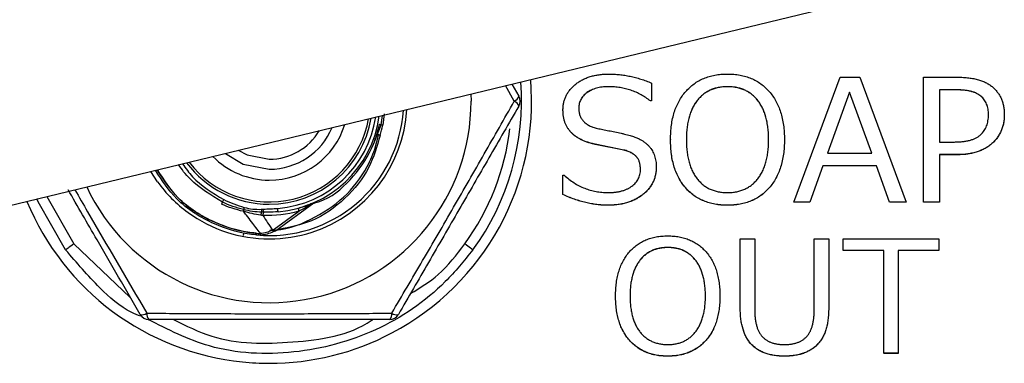
# Model space of a CAD drawing. Units: millimetres. Extents: x 134 to 1263, y 46 to 808.
# Drawn here: x 449 to 478, y 740 to 750 of the extents above; entities that cross this region are included whole.
import ezdxf

# ---------------------------------------------------------------- set-up
doc = ezdxf.new("R2010")
doc.units = ezdxf.units.MM

msp = doc.modelspace()

# ---------------------------------------------------------------- linework, layer by layer
at = {"color": 7, "linetype": 'Continuous', "lineweight": 25}
for p, q in [((447.432, 743.957), (486.892, 753.511)), ((467.658, 747.877), (467.658, 747.347)), ((471.892, 744.336), (473.27, 748.052)), ((473.27, 748.052), (473.856, 748.052)), ((473.856, 748.052), (475.232, 744.336)), ((475.749, 748.052), (476.762, 748.052)), ((475.749, 744.336), (475.749, 748.052)), ((463.502, 747.848), (463.709, 747.489)), ((466.376, 747.77), (466.376, 747.767)), ((469.917, 747.77), (469.917, 747.767)), ((473.549, 747.61), (472.888, 745.794)), ((473.549, 747.608), (472.889, 745.794)), ((474.211, 745.794), (473.549, 747.61)), ((473.549, 747.61), (473.549, 747.608)), ((474.21, 745.794), (473.549, 747.608)), ((476.739, 747.676), (476.22, 747.676)), ((476.22, 747.676), (476.22, 746.123)), ((476.739, 747.673), (476.22, 747.673)), ((476.739, 747.676), (476.739, 747.673)), ((462.286, 747.553), (462.29, 747.339)), ((467.658, 747.347), (467.622, 747.347)), ((467.622, 747.347), (467.622, 747.344)), ((467.658, 747.344), (467.622, 747.344)), ((467.658, 747.347), (467.658, 747.344)), ((465.023, 747.076), (465.023, 747.073)), ((459.617, 746.637), (459.654, 746.916)), ((459.709, 746.957), (459.664, 746.622)), ((459.416, 746.131), (459.617, 746.637)), ((468.222, 746.193), (468.222, 746.19)), ((471.609, 746.193), (471.609, 746.19)), ((476.22, 746.123), (476.667, 746.123)), ((466.835, 745.885), (465.985, 746.056)), ((465.985, 746.056), (465.985, 746.053)), ((466.835, 745.883), (465.985, 746.053)), ((466.835, 745.885), (466.835, 745.883)), ((472.888, 745.794), (474.211, 745.794)), ((476.22, 745.747), (476.22, 744.336)), ((476.753, 745.747), (476.22, 745.747)), ((476.753, 745.745), (476.22, 745.745)), ((476.753, 745.747), (476.753, 745.745)), ((452.963, 744.942), (452.763, 745.248)), ((467.799, 745.377), (467.799, 745.375)), ((472.751, 745.418), (472.361, 744.336)), ((472.751, 745.415), (472.361, 744.333)), ((474.348, 745.418), (472.751, 745.418)), ((472.751, 745.418), (472.751, 745.415)), ((474.348, 745.415), (472.751, 745.415)), ((474.738, 744.336), (474.348, 745.418)), ((474.348, 745.418), (474.348, 745.415)), ((474.738, 744.333), (474.348, 745.415)), ((465.023, 744.561), (465.023, 745.136)), ((465.023, 745.136), (465.055, 745.136)), ((465.023, 744.561), (465.023, 744.558)), ((456.436, 743.529), (457.166, 744.06)), ((456.471, 743.481), (457.618, 744.314)), ((466.352, 744.242), (466.352, 744.239)), ((469.914, 744.242), (469.914, 744.239)), ((472.361, 744.336), (471.892, 744.336)), ((471.892, 744.336), (471.892, 744.333)), ((472.361, 744.333), (471.892, 744.333)), ((472.361, 744.336), (472.361, 744.333)), ((475.232, 744.336), (474.738, 744.336)), ((474.738, 744.336), (474.738, 744.333)), ((475.232, 744.333), (474.738, 744.333)), ((475.232, 744.336), (475.232, 744.333)), ((476.22, 744.336), (475.749, 744.336)), ((475.749, 744.336), (475.749, 744.333)), ((476.22, 744.333), (475.749, 744.333)), ((476.22, 744.336), (476.22, 744.333)), ((470.295, 741.178), (470.295, 743.243)), ((470.295, 743.243), (470.727, 743.243)), ((470.727, 743.243), (470.727, 741.132)), ((472.495, 741.12), (472.495, 743.243)), ((472.495, 743.243), (472.926, 743.243)), ((472.926, 743.243), (472.926, 741.178)), ((473.357, 742.898), (473.357, 743.243)), ((473.357, 743.243), (476.204, 743.243)), ((476.204, 743.243), (476.204, 742.898)), ((468.141, 742.984), (468.141, 742.981)), ((474.565, 742.898), (473.357, 742.898)), ((473.357, 742.898), (473.357, 742.895)), ((474.565, 742.895), (473.357, 742.895)), ((474.565, 739.836), (474.565, 742.898)), ((476.204, 742.898), (474.996, 742.898)), ((474.996, 742.898), (474.996, 739.836)), ((476.204, 742.895), (474.996, 742.895)), ((476.204, 742.898), (476.204, 742.895)), ((466.587, 741.538), (466.587, 741.535)), ((469.692, 741.538), (469.692, 741.535)), ((470.295, 741.178), (470.295, 741.176)), ((472.926, 741.178), (472.926, 741.176)), ((468.138, 739.75), (468.138, 739.747)), ((471.609, 739.75), (471.609, 739.747)), ((474.996, 739.836), (474.565, 739.836)), ((474.565, 739.836), (474.565, 739.833)), ((474.996, 739.833), (474.565, 739.833)), ((474.996, 739.836), (474.996, 739.833))]:
    msp.add_line(p, q, dxfattribs=at)
at = {"color": 8, "linetype": 'Continuous', "lineweight": 25}
for p, q in [((463.576, 747.339), (463.312, 747.802)), ((449.673, 744.5), (450.476, 743.091)), ((454.431, 743.839), (454.644, 743.755)), ((450.476, 743.091), (452.155, 741.5))]:
    msp.add_line(p, q, dxfattribs=at)
at = {"color": 7, "linetype": 'Continuous', "lineweight": 25, "flags": 128}
for points in [[(459.664, 746.622), (459.645, 746.626), (459.627, 746.63), (459.61, 746.633), (459.595, 746.637), (459.583, 746.639), (459.574, 746.641), (459.569, 746.642), (459.567, 746.643)], [(459.586, 746.321), (459.568, 746.327), (459.55, 746.332), (459.533, 746.338), (459.519, 746.342), (459.507, 746.346), (459.498, 746.348), (459.493, 746.35), (459.491, 746.351)], [(459.586, 746.321), (459.58, 746.322), (459.573, 746.324), (459.567, 746.325), (459.561, 746.326), (459.555, 746.328), (459.549, 746.329), (459.543, 746.33), (459.537, 746.331)], [(450.234, 742.914), (449.414, 744.344), (449.378, 744.428)], [(456.55, 744.049), (456.55, 744.051), (456.55, 744.056), (456.549, 744.064), (456.548, 744.076), (456.547, 744.09), (456.546, 744.107), (456.544, 744.127), (456.542, 744.149)], [(450.476, 743.091), (450.429, 743.057), (450.383, 743.023), (450.341, 742.993), (450.305, 742.966), (450.275, 742.944), (450.252, 742.928), (450.238, 742.918), (450.234, 742.914)], [(462.346, 742.914), (462.341, 742.918), (462.327, 742.928), (462.305, 742.944), (462.275, 742.966), (462.238, 742.993), (462.196, 743.023), (462.151, 743.057), (462.103, 743.091)]]:
    msp.add_lwpolyline(points, dxfattribs=at)
at = {"color": 8, "linetype": 'Continuous', "lineweight": 25, "flags": 128}
for points in [[(459.569, 746.652), (459.572, 746.651), (459.585, 746.647), (459.607, 746.64), (459.634, 746.632), (459.664, 746.622)], [(455.367, 745.878), (455.629, 745.742), (456.29, 745.611)], [(454.988, 745.786), (455.514, 745.467), (456.29, 745.312)], [(456.436, 743.529), (456.45, 743.51), (456.461, 743.494), (456.469, 743.484), (456.471, 743.481), (456.471, 743.481)], [(455.525, 743.412), (455.521, 743.393), (455.518, 743.375), (455.514, 743.358), (455.512, 743.343), (455.511, 743.339)]]:
    msp.add_lwpolyline(points, dxfattribs=at)
at = {"color": 7, "linetype": 'Continuous', "lineweight": 25}
for centre, radius, start, end in [((456.29, 747.336), 7.8, 297.8415, 4.7611), ((456.29, 747.339), 7.5, 323.8482, 4.3844), ((456.29, 747.339), 6, 205.171, 0), ((463.486, 747.552), 0.231, 292.7697, 344.0962), ((463.486, 747.125), 0.231, 15.9038, 67.2303), ((463.449, 747.339), 0.3, 330, 30), ((456.29, 747.339), 4.1, 288.1105, 356.5559), ((456.29, 747.339), 3.3, 274.5255, 352.241), ((456.29, 747.339), 2.35, 270, 342.8346), ((456.29, 747.339), 3.35, 342.8473, 348.0072), ((459.664, 746.622), 0.1, 162.2551, 168.0072), ((456.29, 747.339), 3.45, 342.8473, 348.0072), ((459.578, 746.491), 0.165, 238.2911, 255.7807), ((456.29, 747.339), 2.35, 224.3859, 270), ((456.29, 747.336), 7.8, 202.4594, 264.1341), ((452.54, 745.639), 2.693, 331.0423, 332.8669), ((454.254, 744.548), 0.677, 336.2178, 341.6796), ((456.813, 744.177), 0.765, 184.1894, 190.6706), ((457.304, 744.114), 0.148, 163.6515, 201.6486), ((457.708, 744.194), 0.15, 114.2644, 126.0149), ((456.318, 743.92), 0.281, 155.7606, 175.1041), ((456.25, 743.416), 0.218, 15.2225, 31.2403), ((456.413, 743.562), 0.1, 298.2883, 306), ((456.076, 743.382), 0.192, 171.6473, 186.6446), ((452.507, 741.213), 0.231, 255.9054, 307.2302), ((452.71, 741.139), 0.3, 210, 270), ((452.876, 741), 0.231, 172.7682, 224.0977), ((459.703, 741), 0.231, 315.9059, 7.2302), ((459.869, 741.139), 0.3, 270, 330), ((460.073, 741.213), 0.231, 232.7698, 284.0946)]:
    msp.add_arc(centre, radius, start, end, dxfattribs=at)
at = {"color": 8, "linetype": 'Continuous', "lineweight": 25}
for centre, radius, start, end in [((456.29, 747.339), 4, 264.6029, 356.116), ((456.29, 747.339), 2.999, 217.2488, 349.9717), ((456.29, 747.339), 3.068, 270, 350.534), ((456.29, 747.339), 3.2, 274.5255, 351.5387), ((456.29, 747.339), 2.026, 270, 337.2112), ((456.29, 747.339), 1.728, 270, 329.5066), ((456.29, 747.339), 7.2, 323.8482, 353.4414), ((456.29, 747.339), 3.068, 216.6865, 270), ((456.29, 747.336), 7.8, 270, 297.8415), ((456.29, 747.336), 7.8, 264.1341, 270)]:
    msp.add_arc(centre, radius, start, end, dxfattribs=at)
at = {"color": 7, "linetype": 'Continuous', "lineweight": 25}
for points, knots in [([(465.023, 747.076), (465.024, 747.114), (465.026, 747.189), (465.044, 747.298), (465.074, 747.403), (465.116, 747.502), (465.169, 747.596), (465.236, 747.684), (465.312, 747.769), (465.401, 747.846), (465.499, 747.917), (465.604, 747.979), (465.717, 748.03), (465.837, 748.073), (465.964, 748.106), (466.099, 748.129), (466.24, 748.144), (466.337, 748.146), (466.387, 748.146)], [0, 0, 0, 0, 0.058863, 0.115726, 0.171312, 0.226539, 0.281906, 0.338568, 0.397092, 0.4581, 0.520309, 0.583207, 0.647018, 0.712634, 0.780062, 0.850145, 0.923356, 1, 1, 1, 1]), ([(466.387, 748.146), (466.44, 748.145), (466.546, 748.144), (466.705, 748.13), (466.864, 748.111), (467.023, 748.08), (467.182, 748.043), (467.341, 747.996), (467.5, 747.942), (467.605, 747.899), (467.658, 747.877)], [0, 0, 0, 0, 0.121452, 0.243233, 0.366212, 0.489785, 0.614529, 0.740993, 0.869326, 1, 1, 1, 1]), ([(468.222, 746.193), (468.224, 746.267), (468.226, 746.412), (468.247, 746.623), (468.282, 746.821), (468.332, 747.008), (468.395, 747.182), (468.473, 747.343), (468.565, 747.493), (468.671, 747.629), (468.79, 747.75), (468.919, 747.857), (469.059, 747.946), (469.21, 748.02), (469.371, 748.077), (469.543, 748.117), (469.725, 748.142), (469.85, 748.145), (469.914, 748.146)], [0, 0, 0, 0, 0.076172, 0.148375, 0.217278, 0.282859, 0.34597, 0.406876, 0.466561, 0.525465, 0.583388, 0.64033, 0.696928, 0.753675, 0.81185, 0.872001, 0.934364, 1, 1, 1, 1]), ([(469.914, 748.146), (469.979, 748.145), (470.104, 748.142), (470.287, 748.117), (470.459, 748.077), (470.621, 748.02), (470.772, 747.946), (470.913, 747.857), (471.042, 747.75), (471.16, 747.629), (471.266, 747.493), (471.358, 747.343), (471.437, 747.182), (471.499, 747.008), (471.55, 746.821), (471.584, 746.623), (471.605, 746.412), (471.608, 746.267), (471.609, 746.193)], [0, 0, 0, 0, 0.065824, 0.128375, 0.188469, 0.246824, 0.303742, 0.360285, 0.417173, 0.47504, 0.533887, 0.593516, 0.654363, 0.717413, 0.782931, 0.851768, 0.923901, 1, 1, 1, 1]), ([(476.762, 748.052), (476.819, 748.052), (476.929, 748.05), (477.089, 748.035), (477.238, 748.012), (477.375, 747.98), (477.501, 747.937), (477.616, 747.886), (477.719, 747.825), (477.81, 747.754), (477.889, 747.675), (477.959, 747.589), (478.019, 747.498), (478.065, 747.398), (478.103, 747.293), (478.129, 747.182), (478.146, 747.064), (478.148, 746.983), (478.149, 746.942)], [0, 0, 0, 0, 0.084834, 0.164152, 0.238591, 0.308159, 0.373537, 0.435439, 0.494365, 0.551156, 0.606491, 0.660834, 0.714545, 0.768595, 0.823512, 0.880012, 0.938435, 1, 1, 1, 1]), ([(466.376, 747.77), (466.343, 747.769), (466.281, 747.768), (466.188, 747.76), (466.101, 747.746), (466.018, 747.727), (465.941, 747.702), (465.868, 747.671), (465.8, 747.635), (465.736, 747.594), (465.68, 747.548), (465.63, 747.499), (465.587, 747.446), (465.554, 747.389), (465.527, 747.328), (465.508, 747.265), (465.495, 747.198), (465.494, 747.152), (465.493, 747.128)], [0, 0, 0, 0, 0.078983, 0.154605, 0.227228, 0.296519, 0.363032, 0.42784, 0.490657, 0.552504, 0.612928, 0.67003, 0.725372, 0.779425, 0.832843, 0.886988, 0.94267, 1, 1, 1, 1]), ([(466.376, 747.767), (466.343, 747.767), (466.281, 747.766), (466.188, 747.758), (466.101, 747.744), (466.018, 747.725), (465.941, 747.7), (465.868, 747.669), (465.8, 747.632), (465.736, 747.592), (465.68, 747.546), (465.63, 747.496), (465.587, 747.443), (465.554, 747.386), (465.527, 747.326), (465.508, 747.262), (465.495, 747.195), (465.494, 747.149), (465.493, 747.126)], [0, 0, 0, 0, 0.078983, 0.154605, 0.227228, 0.296519, 0.363032, 0.42784, 0.490657, 0.552504, 0.612928, 0.67003, 0.725372, 0.779425, 0.832843, 0.886988, 0.94267, 1, 1, 1, 1]), ([(467.622, 747.347), (467.578, 747.381), (467.489, 747.448), (467.347, 747.534), (467.2, 747.607), (467.046, 747.667), (466.887, 747.713), (466.722, 747.746), (466.551, 747.766), (466.434, 747.769), (466.376, 747.77)], [0, 0, 0, 0, 0.124936, 0.248025, 0.370196, 0.492396, 0.615573, 0.740652, 0.868519, 1, 1, 1, 1]), ([(467.622, 747.344), (467.578, 747.378), (467.489, 747.445), (467.347, 747.531), (467.2, 747.604), (467.046, 747.664), (466.887, 747.71), (466.722, 747.743), (466.551, 747.764), (466.434, 747.766), (466.376, 747.767)], [0, 0, 0, 0, 0.124936, 0.248025, 0.370196, 0.492396, 0.615573, 0.740652, 0.868519, 1, 1, 1, 1]), ([(469.917, 747.77), (469.87, 747.769), (469.778, 747.766), (469.644, 747.747), (469.519, 747.715), (469.402, 747.669), (469.292, 747.61), (469.19, 747.539), (469.097, 747.455), (469.013, 747.357), (468.937, 747.248), (468.872, 747.128), (468.815, 746.999), (468.771, 746.857), (468.736, 746.706), (468.71, 746.544), (468.696, 746.372), (468.694, 746.253), (468.693, 746.193)], [0, 0, 0, 0, 0.062527, 0.122012, 0.178822, 0.234338, 0.288913, 0.343333, 0.398608, 0.455559, 0.514216, 0.574345, 0.636709, 0.701934, 0.770425, 0.842893, 0.919292, 1, 1, 1, 1]), ([(469.917, 747.767), (469.87, 747.766), (469.778, 747.764), (469.644, 747.744), (469.519, 747.712), (469.402, 747.666), (469.292, 747.608), (469.19, 747.537), (469.097, 747.452), (469.013, 747.355), (468.937, 747.246), (468.872, 747.126), (468.815, 746.996), (468.771, 746.855), (468.736, 746.703), (468.71, 746.542), (468.696, 746.369), (468.694, 746.251), (468.693, 746.19)], [0, 0, 0, 0, 0.062527, 0.122012, 0.178822, 0.234338, 0.288913, 0.343333, 0.398608, 0.455559, 0.514216, 0.574345, 0.636709, 0.701934, 0.770425, 0.842893, 0.919292, 1, 1, 1, 1]), ([(471.139, 746.193), (471.138, 746.254), (471.136, 746.373), (471.121, 746.546), (471.096, 746.709), (471.06, 746.861), (471.016, 747.002), (470.961, 747.132), (470.895, 747.252), (470.819, 747.36), (470.735, 747.457), (470.642, 747.541), (470.541, 747.612), (470.431, 747.669), (470.314, 747.716), (470.188, 747.747), (470.056, 747.766), (469.964, 747.769), (469.917, 747.77)], [0, 0, 0, 0, 0.081394, 0.158151, 0.230971, 0.299492, 0.365056, 0.427319, 0.487474, 0.545889, 0.60262, 0.657702, 0.712145, 0.766591, 0.821829, 0.878582, 0.937771, 1, 1, 1, 1]), ([(471.139, 746.19), (471.138, 746.251), (471.136, 746.37), (471.121, 746.544), (471.096, 746.706), (471.06, 746.858), (471.016, 746.999), (470.961, 747.13), (470.895, 747.249), (470.819, 747.358), (470.735, 747.454), (470.642, 747.538), (470.541, 747.61), (470.431, 747.667), (470.314, 747.713), (470.188, 747.744), (470.056, 747.764), (469.964, 747.766), (469.917, 747.767)], [0, 0, 0, 0, 0.081394, 0.158151, 0.230971, 0.299492, 0.365056, 0.427319, 0.487474, 0.545889, 0.60262, 0.657702, 0.712145, 0.766591, 0.821829, 0.878582, 0.937771, 1, 1, 1, 1]), ([(477.678, 746.931), (477.677, 746.96), (477.676, 747.018), (477.666, 747.102), (477.648, 747.18), (477.624, 747.253), (477.592, 747.32), (477.554, 747.382), (477.508, 747.438), (477.455, 747.489), (477.394, 747.533), (477.325, 747.571), (477.248, 747.605), (477.162, 747.631), (477.068, 747.651), (476.966, 747.665), (476.855, 747.674), (476.779, 747.675), (476.739, 747.676)], [0, 0, 0, 0, 0.064801, 0.125728, 0.183883, 0.239722, 0.293578, 0.345986, 0.398469, 0.451073, 0.505442, 0.562456, 0.623583, 0.688573, 0.758161, 0.833305, 0.913824, 1, 1, 1, 1]), ([(477.678, 746.928), (477.677, 746.958), (477.676, 747.015), (477.666, 747.099), (477.648, 747.177), (477.624, 747.25), (477.592, 747.318), (477.554, 747.379), (477.508, 747.435), (477.455, 747.486), (477.394, 747.53), (477.325, 747.569), (477.248, 747.602), (477.162, 747.628), (477.068, 747.649), (476.966, 747.663), (476.855, 747.672), (476.779, 747.673), (476.739, 747.673)], [0, 0, 0, 0, 0.064801, 0.125728, 0.183883, 0.239722, 0.293578, 0.345986, 0.398469, 0.451073, 0.505442, 0.562456, 0.623583, 0.688573, 0.758161, 0.833305, 0.913824, 1, 1, 1, 1]), ([(459.933, 741.029), (460.236, 741.545), (460.542, 742.066), (461.157, 743.118), (461.465, 743.648), (462.079, 744.713), (462.383, 745.243), (462.984, 746.296), (463.281, 746.818), (463.576, 747.339)], [0, 0, 0, 0, 0.25, 0.25, 0.5, 0.5, 0.75, 0.75, 1, 1, 1, 1]), ([(463.709, 747.189), (463.414, 746.678), (463.118, 746.166), (462.524, 745.137), (462.226, 744.621), (461.627, 743.584), (461.326, 743.062), (460.723, 742.018), (460.425, 741.501), (460.129, 740.989)], [0, 0, 0, 0, 0.25, 0.25, 0.5, 0.5, 0.75, 0.75, 1, 1, 1, 1]), ([(465.985, 746.056), (465.946, 746.064), (465.871, 746.08), (465.763, 746.113), (465.663, 746.15), (465.569, 746.191), (465.483, 746.238), (465.403, 746.289), (465.331, 746.346), (465.266, 746.408), (465.209, 746.475), (465.159, 746.547), (465.117, 746.623), (465.082, 746.704), (465.056, 746.791), (465.037, 746.882), (465.025, 746.977), (465.024, 747.043), (465.023, 747.076)], [0, 0, 0, 0, 0.076417, 0.149656, 0.218818, 0.285067, 0.348721, 0.410151, 0.469263, 0.52733, 0.584537, 0.640806, 0.696995, 0.75409, 0.812519, 0.872525, 0.935043, 1, 1, 1, 1]), ([(465.985, 746.053), (465.946, 746.062), (465.871, 746.078), (465.763, 746.11), (465.663, 746.147), (465.569, 746.188), (465.483, 746.236), (465.403, 746.286), (465.331, 746.344), (465.266, 746.405), (465.209, 746.472), (465.159, 746.544), (465.117, 746.62), (465.082, 746.702), (465.056, 746.788), (465.037, 746.879), (465.025, 746.975), (465.024, 747.04), (465.023, 747.073)], [0, 0, 0, 0, 0.076417, 0.149656, 0.218818, 0.285067, 0.348721, 0.410151, 0.469263, 0.52733, 0.584537, 0.640806, 0.696995, 0.75409, 0.812519, 0.872525, 0.935043, 1, 1, 1, 1]), ([(465.493, 747.128), (465.495, 747.091), (465.498, 747.019), (465.524, 746.915), (465.569, 746.823), (465.63, 746.741), (465.709, 746.67), (465.805, 746.609), (465.919, 746.56), (466.002, 746.537), (466.046, 746.526)], [0, 0, 0, 0, 0.125621, 0.242919, 0.355313, 0.468351, 0.585013, 0.71095, 0.848563, 1, 1, 1, 1]), ([(476.667, 746.123), (476.712, 746.124), (476.797, 746.126), (476.92, 746.136), (477.033, 746.152), (477.136, 746.177), (477.23, 746.207), (477.313, 746.245), (477.386, 746.29), (477.449, 746.342), (477.503, 746.4), (477.55, 746.462), (477.59, 746.529), (477.622, 746.601), (477.647, 746.677), (477.665, 746.757), (477.676, 746.843), (477.678, 746.901), (477.678, 746.931)], [0, 0, 0, 0, 0.090026, 0.173348, 0.250272, 0.321787, 0.387821, 0.449216, 0.507031, 0.561778, 0.614894, 0.667099, 0.719709, 0.772214, 0.826143, 0.881634, 0.939789, 1, 1, 1, 1]), ([(478.149, 746.942), (478.147, 746.898), (478.145, 746.814), (478.128, 746.69), (478.1, 746.573), (478.059, 746.461), (478.007, 746.356), (477.943, 746.257), (477.868, 746.164), (477.782, 746.078), (477.686, 746), (477.579, 745.932), (477.464, 745.875), (477.339, 745.827), (477.205, 745.792), (477.063, 745.765), (476.911, 745.75), (476.806, 745.748), (476.753, 745.747)], [0, 0, 0, 0, 0.062502, 0.122305, 0.180384, 0.237395, 0.293558, 0.350044, 0.407554, 0.466253, 0.526035, 0.586655, 0.64853, 0.712639, 0.779161, 0.84881, 0.922269, 1, 1, 1, 1]), ([(478.149, 746.939), (478.147, 746.896), (478.145, 746.811), (478.128, 746.688), (478.1, 746.57), (478.059, 746.459), (478.007, 746.353), (477.943, 746.254), (477.868, 746.161), (477.782, 746.075), (477.686, 745.997), (477.579, 745.93), (477.464, 745.872), (477.339, 745.825), (477.205, 745.789), (477.063, 745.763), (476.911, 745.747), (476.806, 745.745), (476.753, 745.745)], [0, 0, 0, 0, 0.062502, 0.122305, 0.180384, 0.237395, 0.293558, 0.350044, 0.407554, 0.466253, 0.526035, 0.586655, 0.64853, 0.712639, 0.779161, 0.84881, 0.922269, 1, 1, 1, 1]), ([(466.046, 746.526), (466.1, 746.516), (466.213, 746.495), (466.386, 746.46), (466.568, 746.423), (466.724, 746.39), (466.848, 746.361), (466.936, 746.339), (467.016, 746.317), (467.09, 746.295), (467.156, 746.272), (467.216, 746.249), (467.269, 746.227), (467.329, 746.196), (467.396, 746.156), (467.468, 746.103), (467.533, 746.048), (467.591, 745.99), (467.64, 745.927), (467.683, 745.86), (467.719, 745.79), (467.749, 745.715), (467.772, 745.637), (467.786, 745.553), (467.798, 745.467), (467.798, 745.408), (467.799, 745.377)], [0, 0, 0, 0, 0.071715, 0.147825, 0.227906, 0.312027, 0.35361, 0.392426, 0.428488, 0.461207, 0.491614, 0.519045, 0.543839, 0.565907, 0.60621, 0.644486, 0.681057, 0.71595, 0.750182, 0.784047, 0.817856, 0.852215, 0.88745, 0.923492, 0.961076, 1, 1, 1, 1]), ([(457.593, 744.296), (457.699, 744.329), (458.166, 744.473), (458.827, 745.081), (459.304, 745.8), (459.458, 746.253), (459.491, 746.351)], [0, 0, 0, 0, 0.114818, 0.50425, 0.893679, 1, 1, 1, 1]), ([(469.914, 744.242), (469.85, 744.243), (469.725, 744.246), (469.542, 744.271), (469.37, 744.311), (469.209, 744.367), (469.058, 744.441), (468.917, 744.529), (468.788, 744.635), (468.671, 744.757), (468.565, 744.893), (468.472, 745.041), (468.395, 745.203), (468.331, 745.376), (468.282, 745.563), (468.247, 745.762), (468.226, 745.973), (468.224, 746.118), (468.222, 746.193)], [0, 0, 0, 0, 0.065908, 0.128539, 0.188464, 0.24681, 0.303574, 0.360055, 0.416855, 0.474621, 0.533345, 0.592835, 0.65365, 0.716867, 0.782404, 0.851328, 0.923553, 1, 1, 1, 1]), ([(469.914, 744.239), (469.85, 744.241), (469.725, 744.243), (469.542, 744.268), (469.37, 744.309), (469.209, 744.365), (469.058, 744.439), (468.917, 744.527), (468.788, 744.633), (468.671, 744.755), (468.565, 744.89), (468.472, 745.038), (468.395, 745.2), (468.331, 745.374), (468.282, 745.56), (468.247, 745.759), (468.226, 745.97), (468.224, 746.115), (468.222, 746.19)], [0, 0, 0, 0, 0.065908, 0.128539, 0.188464, 0.24681, 0.303574, 0.360055, 0.416855, 0.474621, 0.533345, 0.592835, 0.65365, 0.716867, 0.782404, 0.851328, 0.923553, 1, 1, 1, 1]), ([(468.693, 746.193), (468.694, 746.132), (468.696, 746.013), (468.71, 745.841), (468.736, 745.68), (468.771, 745.529), (468.815, 745.388), (468.872, 745.258), (468.937, 745.138), (469.013, 745.03), (469.097, 744.933), (469.19, 744.849), (469.292, 744.777), (469.401, 744.718), (469.519, 744.674), (469.644, 744.641), (469.778, 744.622), (469.87, 744.619), (469.917, 744.618)], [0, 0, 0, 0, 0.080795, 0.157276, 0.229499, 0.298064, 0.36305, 0.42548, 0.485674, 0.544127, 0.600894, 0.656228, 0.710894, 0.765527, 0.820986, 0.877857, 0.937406, 1, 1, 1, 1]), ([(471.609, 746.193), (471.608, 746.119), (471.605, 745.974), (471.585, 745.764), (471.55, 745.565), (471.499, 745.38), (471.436, 745.206), (471.359, 745.044), (471.266, 744.895), (471.16, 744.759), (471.042, 744.638), (470.913, 744.531), (470.772, 744.442), (470.621, 744.367), (470.459, 744.311), (470.287, 744.271), (470.104, 744.246), (469.979, 744.243), (469.914, 744.242)], [0, 0, 0, 0, 0.07592, 0.148121, 0.216528, 0.282108, 0.344981, 0.406112, 0.465583, 0.524486, 0.582408, 0.639349, 0.695945, 0.753027, 0.811353, 0.871504, 0.934114, 1, 1, 1, 1]), ([(471.609, 746.19), (471.608, 746.116), (471.605, 745.971), (471.585, 745.761), (471.55, 745.563), (471.499, 745.377), (471.436, 745.203), (471.359, 745.042), (471.266, 744.893), (471.16, 744.757), (471.042, 744.635), (470.913, 744.528), (470.772, 744.439), (470.621, 744.365), (470.459, 744.308), (470.287, 744.268), (470.104, 744.243), (469.979, 744.241), (469.914, 744.239)], [0, 0, 0, 0, 0.07592, 0.148121, 0.216528, 0.282108, 0.344981, 0.406112, 0.465583, 0.524486, 0.582408, 0.639349, 0.695945, 0.753027, 0.811353, 0.871504, 0.934114, 1, 1, 1, 1]), ([(469.917, 744.618), (469.964, 744.619), (470.055, 744.622), (470.189, 744.641), (470.314, 744.673), (470.431, 744.719), (470.54, 744.777), (470.642, 744.849), (470.735, 744.933), (470.82, 745.03), (470.895, 745.138), (470.961, 745.258), (471.016, 745.388), (471.061, 745.529), (471.096, 745.68), (471.122, 745.841), (471.136, 746.013), (471.138, 746.132), (471.139, 746.193)], [0, 0, 0, 0, 0.062337, 0.121627, 0.178559, 0.233774, 0.288466, 0.343191, 0.398585, 0.455413, 0.51393, 0.574188, 0.636558, 0.701613, 0.770252, 0.842554, 0.919118, 1, 1, 1, 1]), ([(467.328, 745.308), (467.327, 745.345), (467.325, 745.415), (467.304, 745.515), (467.27, 745.603), (467.229, 745.667), (467.188, 745.71), (467.153, 745.741), (467.112, 745.77), (467.067, 745.797), (467.016, 745.822), (466.961, 745.845), (466.9, 745.867), (466.857, 745.879), (466.835, 745.885)], [0, 0, 0, 0, 0.133101, 0.253554, 0.364498, 0.469442, 0.522361, 0.578481, 0.637808, 0.701337, 0.768233, 0.840791, 0.917322, 1, 1, 1, 1]), ([(467.328, 745.305), (467.327, 745.342), (467.325, 745.413), (467.304, 745.513), (467.27, 745.6), (467.229, 745.664), (467.188, 745.707), (467.153, 745.738), (467.112, 745.767), (467.067, 745.794), (467.016, 745.819), (466.961, 745.842), (466.9, 745.864), (466.857, 745.876), (466.835, 745.883)], [0, 0, 0, 0, 0.133101, 0.253554, 0.364498, 0.469442, 0.522361, 0.578481, 0.637808, 0.701337, 0.768233, 0.840791, 0.917322, 1, 1, 1, 1]), ([(455.885, 743.359), (455.801, 743.369), (455.381, 743.42), (454.544, 743.682), (453.544, 744.306), (453.1, 744.983), (452.903, 745.282)], [0, 0, 0, 0, 0.068555, 0.344872, 0.710582, 1, 1, 1, 1]), ([(455.894, 743.409), (455.812, 743.419), (455.397, 743.468), (454.57, 743.726), (453.585, 744.338), (453.147, 745.002), (452.955, 745.294)], [0, 0, 0, 0, 0.068761, 0.345956, 0.712952, 1, 1, 1, 1]), ([(452.956, 745.294), (453.146, 745.005), (453.581, 744.342), (454.562, 743.73), (455.388, 743.47), (455.803, 743.42), (455.886, 743.409)], [0, 0, 0, 0, 0.285344, 0.653084, 0.931029, 1, 1, 1, 1]), ([(454.896, 744.335), (454.557, 744.541), (454.133, 744.798), (453.745, 745.227), (453.642, 745.378), (453.594, 745.449)], [0, 0, 0, 0, 0.682911, 0.851241, 1, 1, 1, 1]), ([(467.799, 745.377), (467.798, 745.337), (467.796, 745.259), (467.776, 745.143), (467.745, 745.033), (467.701, 744.928), (467.645, 744.828), (467.577, 744.734), (467.496, 744.645), (467.403, 744.562), (467.3, 744.486), (467.188, 744.421), (467.069, 744.365), (466.941, 744.32), (466.805, 744.285), (466.661, 744.259), (466.509, 744.245), (466.405, 744.243), (466.352, 744.242)], [0, 0, 0, 0, 0.058303, 0.114803, 0.170108, 0.225043, 0.28039, 0.336415, 0.394836, 0.4553, 0.517394, 0.58032, 0.644248, 0.709782, 0.777717, 0.848495, 0.922435, 1, 1, 1, 1]), ([(467.799, 745.375), (467.798, 745.335), (467.796, 745.256), (467.776, 745.141), (467.745, 745.03), (467.701, 744.925), (467.645, 744.826), (467.577, 744.731), (467.496, 744.642), (467.403, 744.56), (467.3, 744.484), (467.188, 744.419), (467.069, 744.362), (466.941, 744.318), (466.805, 744.283), (466.661, 744.257), (466.509, 744.242), (466.405, 744.24), (466.352, 744.239)], [0, 0, 0, 0, 0.058303, 0.114803, 0.170108, 0.225043, 0.28039, 0.336415, 0.394836, 0.4553, 0.517394, 0.58032, 0.644248, 0.709782, 0.777717, 0.848495, 0.922435, 1, 1, 1, 1]), ([(466.364, 744.618), (466.4, 744.619), (466.472, 744.62), (466.575, 744.629), (466.673, 744.643), (466.765, 744.664), (466.851, 744.69), (466.931, 744.723), (467.004, 744.762), (467.072, 744.805), (467.132, 744.854), (467.185, 744.908), (467.229, 744.965), (467.266, 745.025), (467.294, 745.09), (467.313, 745.159), (467.327, 745.232), (467.328, 745.282), (467.328, 745.308)], [0, 0, 0, 0, 0.082364, 0.16056, 0.23488, 0.305125, 0.372769, 0.437421, 0.499214, 0.559907, 0.618421, 0.674297, 0.728239, 0.781024, 0.833991, 0.887503, 0.942465, 1, 1, 1, 1]), ([(452.963, 744.942), (453.09, 744.765), (453.232, 744.599), (453.537, 744.293), (453.7, 744.153), (454.219, 743.774), (454.611, 743.574), (455.426, 743.308), (455.861, 743.239), (456.719, 743.239), (457.151, 743.307), (457.564, 743.442)], [0, 0, 0, 0, 0.125, 0.125, 0.25, 0.25, 0.5, 0.5, 0.75, 0.75, 1, 1, 1, 1]), ([(465.055, 745.136), (465.103, 745.094), (465.198, 745.013), (465.35, 744.908), (465.507, 744.818), (465.669, 744.745), (465.836, 744.688), (466.007, 744.648), (466.184, 744.623), (466.303, 744.62), (466.364, 744.618)], [0, 0, 0, 0, 0.13194, 0.25993, 0.38496, 0.507626, 0.629485, 0.751178, 0.874318, 1, 1, 1, 1]), ([(452.45, 740.989), (452.024, 741.727), (451.315, 742.955), (450.593, 744.205), (450.306, 744.704)], [0, 0, 0, 0, 0.601452, 1, 1, 1, 1]), ([(466.352, 744.242), (466.299, 744.243), (466.192, 744.245), (466.03, 744.26), (465.867, 744.285), (465.701, 744.32), (465.534, 744.366), (465.365, 744.42), (465.193, 744.485), (465.08, 744.535), (465.023, 744.561)], [0, 0, 0, 0, 0.115878, 0.233249, 0.353116, 0.475795, 0.601387, 0.73034, 0.863271, 1, 1, 1, 1]), ([(466.352, 744.239), (466.299, 744.24), (466.192, 744.242), (466.03, 744.257), (465.867, 744.283), (465.701, 744.317), (465.534, 744.363), (465.365, 744.418), (465.193, 744.482), (465.08, 744.533), (465.023, 744.558)], [0, 0, 0, 0, 0.115878, 0.233249, 0.353116, 0.475795, 0.601387, 0.73034, 0.863271, 1, 1, 1, 1]), ([(456.025, 743.406), (455.981, 743.462), (455.895, 743.574), (455.756, 743.753), (455.631, 743.914), (455.549, 744.02), (455.519, 744.06)], [0, 0, 0, 0, 0.262915, 0.518907, 0.821168, 1, 1, 1, 1]), ([(456.038, 743.944), (455.952, 743.955), (455.865, 743.973), (455.692, 744.014), (455.605, 744.037), (455.519, 744.06)], [0, 0, 0, 0, 0.5, 0.5, 1, 1, 1, 1]), ([(457.62, 744.319), (457.616, 744.317), (457.583, 744.302), (457.439, 744.241), (457.293, 744.196), (457.19, 744.164)], [0, 0, 0, 0, 0.037374, 0.318775, 1, 1, 1, 1]), ([(457.646, 744.33), (457.645, 744.33), (457.644, 744.329), (457.633, 744.324), (457.621, 744.319), (457.611, 744.315), (457.609, 744.314)], [0, 0, 0, 0, 0.24048, 0.502134, 0.867029, 1, 1, 1, 1]), ([(456.55, 744.049), (456.451, 744.041), (456.352, 744.037), (456.253, 744.035), (456.21, 744.035), (456.167, 744.034), (456.124, 744.034)], [0, 0, 0, 0, 0.0003001613, 0.0003001613, 0.0003001613, 0.0004301219, 0.0004301219, 0.0004301219, 0.0004301219]), ([(466.587, 741.538), (466.588, 741.606), (466.591, 741.739), (466.61, 741.932), (466.641, 742.115), (466.688, 742.285), (466.745, 742.445), (466.817, 742.593), (466.901, 742.73), (466.998, 742.855), (467.107, 742.966), (467.225, 743.064), (467.354, 743.146), (467.492, 743.213), (467.64, 743.266), (467.798, 743.302), (467.965, 743.325), (468.079, 743.328), (468.138, 743.329)], [0, 0, 0, 0, 0.076172, 0.148375, 0.217278, 0.282859, 0.34597, 0.406876, 0.466561, 0.525465, 0.583388, 0.64033, 0.696928, 0.753675, 0.81185, 0.872001, 0.934364, 1, 1, 1, 1]), ([(468.138, 743.329), (468.197, 743.328), (468.312, 743.325), (468.479, 743.302), (468.637, 743.266), (468.785, 743.213), (468.924, 743.146), (469.053, 743.064), (469.171, 742.966), (469.28, 742.855), (469.377, 742.73), (469.461, 742.593), (469.534, 742.445), (469.591, 742.285), (469.637, 742.115), (469.669, 741.932), (469.688, 741.739), (469.69, 741.606), (469.692, 741.538)], [0, 0, 0, 0, 0.065824, 0.128375, 0.188469, 0.246824, 0.303742, 0.360285, 0.417173, 0.47504, 0.533887, 0.593516, 0.654363, 0.717413, 0.782931, 0.851768, 0.923901, 1, 1, 1, 1]), ([(452.471, 740.935), (452.379, 740.972), (451.917, 741.16), (451.147, 741.843), (450.562, 742.53), (450.234, 742.914)], [0, 0, 0, 0, 0.098394, 0.495111, 1, 1, 1, 1]), ([(462.346, 742.914), (462.082, 742.589), (461.288, 741.611), (459.502, 740.406), (457.043, 739.745), (454.626, 739.852), (453.275, 740.541), (452.678, 740.845)], [0, 0, 0, 0, 0.116097, 0.349241, 0.582357, 0.815378, 1, 1, 1, 1]), ([(468.141, 742.984), (468.097, 742.983), (468.013, 742.981), (467.891, 742.963), (467.775, 742.933), (467.668, 742.891), (467.567, 742.838), (467.474, 742.773), (467.389, 742.695), (467.311, 742.606), (467.242, 742.506), (467.182, 742.396), (467.13, 742.277), (467.09, 742.147), (467.057, 742.009), (467.034, 741.86), (467.021, 741.702), (467.019, 741.594), (467.018, 741.538)], [0, 0, 0, 0, 0.062527, 0.122012, 0.178822, 0.234338, 0.288913, 0.343333, 0.398608, 0.455559, 0.514216, 0.574345, 0.636709, 0.701934, 0.770425, 0.842893, 0.919292, 1, 1, 1, 1]), ([(468.141, 742.981), (468.097, 742.98), (468.013, 742.978), (467.891, 742.96), (467.775, 742.931), (467.668, 742.889), (467.567, 742.835), (467.474, 742.77), (467.389, 742.692), (467.311, 742.603), (467.242, 742.503), (467.182, 742.393), (467.13, 742.274), (467.09, 742.145), (467.057, 742.006), (467.034, 741.858), (467.021, 741.7), (467.019, 741.591), (467.018, 741.535)], [0, 0, 0, 0, 0.062527, 0.122012, 0.178822, 0.234338, 0.288913, 0.343333, 0.398608, 0.455559, 0.514216, 0.574345, 0.636709, 0.701934, 0.770425, 0.842893, 0.919292, 1, 1, 1, 1]), ([(469.26, 741.538), (469.259, 741.594), (469.258, 741.703), (469.244, 741.862), (469.221, 742.011), (469.188, 742.15), (469.148, 742.28), (469.097, 742.399), (469.037, 742.509), (468.968, 742.608), (468.89, 742.697), (468.805, 742.774), (468.712, 742.839), (468.611, 742.892), (468.504, 742.934), (468.389, 742.963), (468.267, 742.981), (468.183, 742.983), (468.141, 742.984)], [0, 0, 0, 0, 0.081394, 0.158151, 0.230971, 0.299492, 0.365056, 0.427319, 0.487474, 0.545889, 0.60262, 0.657702, 0.712145, 0.766591, 0.821829, 0.878582, 0.937771, 1, 1, 1, 1]), ([(469.26, 741.535), (469.259, 741.592), (469.258, 741.701), (469.244, 741.86), (469.221, 742.009), (469.188, 742.148), (469.148, 742.277), (469.097, 742.397), (469.037, 742.507), (468.968, 742.606), (468.89, 742.695), (468.805, 742.771), (468.712, 742.837), (468.611, 742.889), (468.504, 742.932), (468.389, 742.96), (468.267, 742.978), (468.183, 742.98), (468.141, 742.981)], [0, 0, 0, 0, 0.081394, 0.158151, 0.230971, 0.299492, 0.365056, 0.427319, 0.487474, 0.545889, 0.60262, 0.657702, 0.712145, 0.766591, 0.821829, 0.878582, 0.937771, 1, 1, 1, 1]), ([(468.138, 739.75), (468.079, 739.751), (467.964, 739.754), (467.797, 739.776), (467.639, 739.813), (467.491, 739.865), (467.353, 739.933), (467.224, 740.013), (467.106, 740.111), (466.998, 740.222), (466.901, 740.346), (466.816, 740.482), (466.745, 740.631), (466.687, 740.79), (466.642, 740.961), (466.609, 741.143), (466.591, 741.337), (466.588, 741.47), (466.587, 741.538)], [0, 0, 0, 0, 0.065908, 0.128539, 0.188464, 0.24681, 0.303574, 0.360055, 0.416855, 0.474621, 0.533345, 0.592835, 0.65365, 0.716867, 0.782404, 0.851328, 0.923553, 1, 1, 1, 1]), ([(468.138, 739.747), (468.079, 739.748), (467.964, 739.751), (467.797, 739.774), (467.639, 739.811), (467.491, 739.862), (467.353, 739.93), (467.224, 740.011), (467.106, 740.108), (466.998, 740.22), (466.901, 740.344), (466.816, 740.48), (466.745, 740.628), (466.687, 740.787), (466.642, 740.958), (466.609, 741.14), (466.591, 741.334), (466.588, 741.467), (466.587, 741.535)], [0, 0, 0, 0, 0.065908, 0.128539, 0.188464, 0.24681, 0.303574, 0.360055, 0.416855, 0.474621, 0.533345, 0.592835, 0.65365, 0.716867, 0.782404, 0.851328, 0.923553, 1, 1, 1, 1]), ([(467.018, 741.538), (467.019, 741.482), (467.021, 741.374), (467.034, 741.216), (467.058, 741.068), (467.09, 740.929), (467.13, 740.8), (467.182, 740.682), (467.242, 740.572), (467.311, 740.472), (467.389, 740.384), (467.474, 740.306), (467.567, 740.24), (467.668, 740.187), (467.776, 740.146), (467.891, 740.116), (468.013, 740.098), (468.097, 740.096), (468.141, 740.095)], [0, 0, 0, 0, 0.080795, 0.157276, 0.229499, 0.298064, 0.36305, 0.42548, 0.485674, 0.544127, 0.600894, 0.656228, 0.710894, 0.765527, 0.820986, 0.877857, 0.937406, 1, 1, 1, 1]), ([(469.692, 741.538), (469.69, 741.47), (469.688, 741.338), (469.669, 741.145), (469.637, 740.963), (469.591, 740.793), (469.533, 740.633), (469.462, 740.485), (469.377, 740.349), (469.28, 740.224), (469.171, 740.113), (469.053, 740.015), (468.924, 739.933), (468.786, 739.865), (468.637, 739.813), (468.479, 739.776), (468.312, 739.754), (468.197, 739.751), (468.138, 739.75)], [0, 0, 0, 0, 0.07592, 0.148121, 0.216528, 0.282108, 0.344981, 0.406112, 0.465583, 0.524486, 0.582408, 0.639349, 0.695945, 0.753027, 0.811353, 0.871504, 0.934114, 1, 1, 1, 1]), ([(469.692, 741.535), (469.69, 741.468), (469.688, 741.335), (469.669, 741.142), (469.637, 740.961), (469.591, 740.79), (469.533, 740.631), (469.462, 740.483), (469.377, 740.346), (469.28, 740.221), (469.171, 740.11), (469.053, 740.012), (468.924, 739.931), (468.786, 739.862), (468.637, 739.811), (468.479, 739.774), (468.312, 739.751), (468.197, 739.748), (468.138, 739.747)], [0, 0, 0, 0, 0.07592, 0.148121, 0.216528, 0.282108, 0.344981, 0.406112, 0.465583, 0.524486, 0.582408, 0.639349, 0.695945, 0.753027, 0.811353, 0.871504, 0.934114, 1, 1, 1, 1]), ([(468.141, 740.095), (468.183, 740.096), (468.267, 740.098), (468.389, 740.116), (468.504, 740.146), (468.611, 740.187), (468.712, 740.24), (468.805, 740.306), (468.89, 740.384), (468.968, 740.472), (469.037, 740.572), (469.097, 740.681), (469.148, 740.801), (469.189, 740.929), (469.221, 741.068), (469.245, 741.216), (469.258, 741.374), (469.259, 741.482), (469.26, 741.538)], [0, 0, 0, 0, 0.062337, 0.121627, 0.178559, 0.233774, 0.288466, 0.343191, 0.398585, 0.455413, 0.51393, 0.574188, 0.636558, 0.701613, 0.770252, 0.842554, 0.919118, 1, 1, 1, 1]), ([(471.609, 739.75), (471.556, 739.751), (471.453, 739.752), (471.304, 739.769), (471.165, 739.798), (471.035, 739.836), (470.917, 739.887), (470.808, 739.948), (470.71, 740.021), (470.621, 740.105), (470.544, 740.201), (470.477, 740.308), (470.421, 740.426), (470.375, 740.555), (470.34, 740.695), (470.313, 740.846), (470.299, 741.009), (470.297, 741.12), (470.295, 741.178)], [0, 0, 0, 0, 0.071487, 0.13882, 0.202467, 0.26252, 0.32016, 0.375884, 0.43062, 0.485009, 0.539901, 0.596092, 0.654586, 0.715679, 0.780661, 0.849196, 0.922158, 1, 1, 1, 1]), ([(471.609, 739.747), (471.556, 739.748), (471.453, 739.75), (471.304, 739.767), (471.165, 739.795), (471.035, 739.833), (470.917, 739.884), (470.808, 739.945), (470.71, 740.019), (470.621, 740.103), (470.544, 740.199), (470.477, 740.305), (470.421, 740.423), (470.375, 740.552), (470.34, 740.693), (470.313, 740.844), (470.299, 741.006), (470.297, 741.118), (470.295, 741.176)], [0, 0, 0, 0, 0.071487, 0.13882, 0.202467, 0.26252, 0.32016, 0.375884, 0.43062, 0.485009, 0.539901, 0.596092, 0.654586, 0.715679, 0.780661, 0.849196, 0.922158, 1, 1, 1, 1]), ([(470.727, 741.132), (470.727, 741.087), (470.728, 741.002), (470.738, 740.878), (470.756, 740.764), (470.779, 740.659), (470.81, 740.565), (470.847, 740.479), (470.891, 740.403), (470.943, 740.337), (471.002, 740.279), (471.068, 740.23), (471.141, 740.188), (471.221, 740.153), (471.308, 740.127), (471.402, 740.109), (471.504, 740.097), (471.573, 740.096), (471.609, 740.095)], [0, 0, 0, 0, 0.084583, 0.163392, 0.236783, 0.304986, 0.368237, 0.426853, 0.48265, 0.535541, 0.587441, 0.639548, 0.692998, 0.74778, 0.805624, 0.866483, 0.931277, 1, 1, 1, 1]), ([(472.926, 741.178), (472.925, 741.118), (472.923, 741.003), (472.908, 740.835), (472.881, 740.68), (472.844, 740.538), (472.797, 740.407), (472.738, 740.29), (472.669, 740.184), (472.589, 740.091), (472.499, 740.011), (472.4, 739.94), (472.29, 739.882), (472.172, 739.832), (472.044, 739.796), (471.908, 739.769), (471.762, 739.753), (471.661, 739.751), (471.609, 739.75)], [0, 0, 0, 0, 0.080415, 0.155676, 0.225922, 0.291812, 0.353565, 0.41208, 0.468149, 0.522786, 0.576714, 0.63088, 0.686179, 0.743081, 0.802561, 0.864786, 0.930458, 1, 1, 1, 1]), ([(472.926, 741.176), (472.925, 741.116), (472.923, 741), (472.908, 740.833), (472.881, 740.678), (472.844, 740.535), (472.797, 740.405), (472.738, 740.287), (472.669, 740.182), (472.589, 740.088), (472.499, 740.008), (472.4, 739.937), (472.29, 739.879), (472.172, 739.83), (472.044, 739.793), (471.908, 739.766), (471.762, 739.75), (471.661, 739.748), (471.609, 739.747)], [0, 0, 0, 0, 0.080415, 0.155676, 0.225922, 0.291812, 0.353565, 0.41208, 0.468149, 0.522786, 0.576714, 0.63088, 0.686179, 0.743081, 0.802561, 0.864786, 0.930458, 1, 1, 1, 1]), ([(452.647, 741.029), (453.246, 741.024), (453.849, 741.02), (455.068, 741.014), (455.681, 741.012), (456.91, 741.012), (457.522, 741.014), (458.733, 741.02), (459.335, 741.024), (459.933, 741.029)], [0, 0, 0, 0, 0.25, 0.25, 0.5, 0.5, 0.75, 0.75, 1, 1, 1, 1]), ([(459.869, 740.839), (459.28, 740.839), (458.688, 740.839), (457.5, 740.839), (456.904, 740.839), (455.707, 740.839), (455.104, 740.839), (453.899, 740.839), (453.302, 740.839), (452.71, 740.839)], [0, 0, 0, 0, 0.25, 0.25, 0.5, 0.5, 0.75, 0.75, 1, 1, 1, 1]), ([(471.609, 740.095), (471.645, 740.096), (471.714, 740.097), (471.814, 740.108), (471.907, 740.127), (471.994, 740.152), (472.074, 740.186), (472.147, 740.227), (472.213, 740.276), (472.273, 740.332), (472.327, 740.397), (472.372, 740.472), (472.41, 740.557), (472.441, 740.651), (472.465, 740.755), (472.482, 740.868), (472.493, 740.991), (472.494, 741.076), (472.495, 741.12)], [0, 0, 0, 0, 0.06825, 0.132506, 0.193287, 0.250922, 0.30624, 0.359405, 0.411896, 0.464111, 0.517169, 0.572764, 0.632065, 0.694855, 0.763121, 0.836075, 0.914938, 1, 1, 1, 1])]:
    msp.add_open_spline(points, degree=3, knots=knots, dxfattribs=at)
at = {"color": 8, "linetype": 'Continuous', "lineweight": 25}
for points, knots in [([(456.309, 743.505), (456.315, 743.504), (456.732, 743.477), (457.533, 743.785), (458.536, 744.424), (459.152, 745.229), (459.434, 745.89), (459.51, 746.215), (459.537, 746.331)], [0, 0, 0, 0, 0.003658, 0.27388, 0.531768, 0.782138, 0.921693, 1, 1, 1, 1]), ([(459.586, 746.321), (459.492, 745.995), (459.288, 745.293), (458.564, 744.403), (457.632, 743.733), (456.908, 743.587), (456.58, 743.521)], [0, 0, 0, 0, 0.231282, 0.497612, 0.771767, 1, 1, 1, 1]), ([(453.709, 745.477), (453.804, 745.343), (454.123, 744.895), (454.601, 744.611), (454.937, 744.411)], [0, 0, 0, 0, 0.298064, 1, 1, 1, 1]), ([(450.509, 744.702), (450.634, 744.484), (451.342, 743.248), (452.058, 742.031), (452.647, 741.029)], [0, 0, 0, 0, 0.176143, 1, 1, 1, 1]), ([(457.62, 744.315), (457.62, 744.315), (457.615, 744.312), (457.607, 744.307), (457.603, 744.305), (457.59, 744.297), (457.581, 744.291), (457.553, 744.275), (457.534, 744.264), (457.477, 744.23), (457.439, 744.208), (457.323, 744.143), (457.245, 744.101), (457.166, 744.06)], [0, 0, 0, 0, 0.03125, 0.03125, 0.0625, 0.0625, 0.125, 0.125, 0.25, 0.25, 0.5, 0.5, 1, 1, 1, 1]), ([(460.489, 741.613), (460.777, 741.788), (461.411, 742.174), (461.859, 742.767), (462.103, 743.091)], [0, 0, 0, 0, 0.454171, 1, 1, 1, 1]), ([(453.437, 740.839), (453.813, 740.653), (454.917, 740.105), (456.983, 740.113), (458.676, 740.359), (459.353, 740.829), (459.367, 740.839)], [0, 0, 0, 0, 0.203015, 0.597111, 0.991368, 1, 1, 1, 1])]:
    msp.add_open_spline(points, degree=3, knots=knots, dxfattribs=at)
at = {"color": 7, "linetype": 'Continuous', "lineweight": 25}
for points in [[(454.937, 744.411), (455.132, 744.313), (455.335, 744.235), (455.546, 744.177)], [(455.519, 744.06), (455.296, 744.107), (455.08, 744.18), (454.873, 744.275)], [(455.526, 744.111), (455.309, 744.163), (455.098, 744.239), (454.896, 744.335)], [(455.526, 744.111), (455.525, 744.098), (455.522, 744.081), (455.519, 744.06)], [(455.546, 744.177), (455.538, 744.15), (455.531, 744.128), (455.526, 744.111)], [(456.062, 744.035), (455.882, 744.039), (455.702, 744.069), (455.526, 744.111)], [(455.546, 744.177), (455.711, 744.131), (455.88, 744.113), (456.051, 744.121)], [(456.051, 744.121), (456.071, 744.122), (456.091, 744.123), (456.111, 744.124)], [(457.166, 744.06), (456.815, 743.963), (456.454, 743.922), (456.096, 743.937)], [(456.111, 744.124), (456.255, 744.132), (456.399, 744.137), (456.542, 744.149)], [(456.124, 744.034), (456.12, 744.05), (456.115, 744.082), (456.111, 744.124)], [(456.096, 743.937), (456.077, 743.939), (456.058, 743.941), (456.038, 743.944)], [(456.124, 744.034), (456.103, 744.034), (456.083, 744.035), (456.062, 744.035)], [(456.124, 744.034), (456.112, 744.019), (456.102, 743.982), (456.096, 743.937)], [(456.096, 743.937), (456.193, 743.792), (456.29, 743.648), (456.385, 743.504)], [(456.025, 743.406), (456.149, 743.416), (456.273, 743.45), (456.385, 743.504)], [(456.385, 743.504), (456.403, 743.512), (456.419, 743.52), (456.436, 743.529)], [(456.404, 743.445), (456.407, 743.447), (456.399, 743.471), (456.385, 743.504)], [(456.46, 743.474), (456.442, 743.464), (456.423, 743.454), (456.404, 743.445)], [(456.038, 743.355), (455.987, 743.353), (455.936, 743.354), (455.885, 743.359)], [(455.886, 743.409), (455.932, 743.405), (455.979, 743.403), (456.025, 743.406)], [(456.038, 743.355), (456.034, 743.355), (456.029, 743.375), (456.025, 743.406)], [(456.404, 743.445), (456.289, 743.393), (456.164, 743.362), (456.038, 743.355)]]:
    msp.add_open_spline(points, degree=3, dxfattribs=at)

doc.saveas('drawing.dxf')
